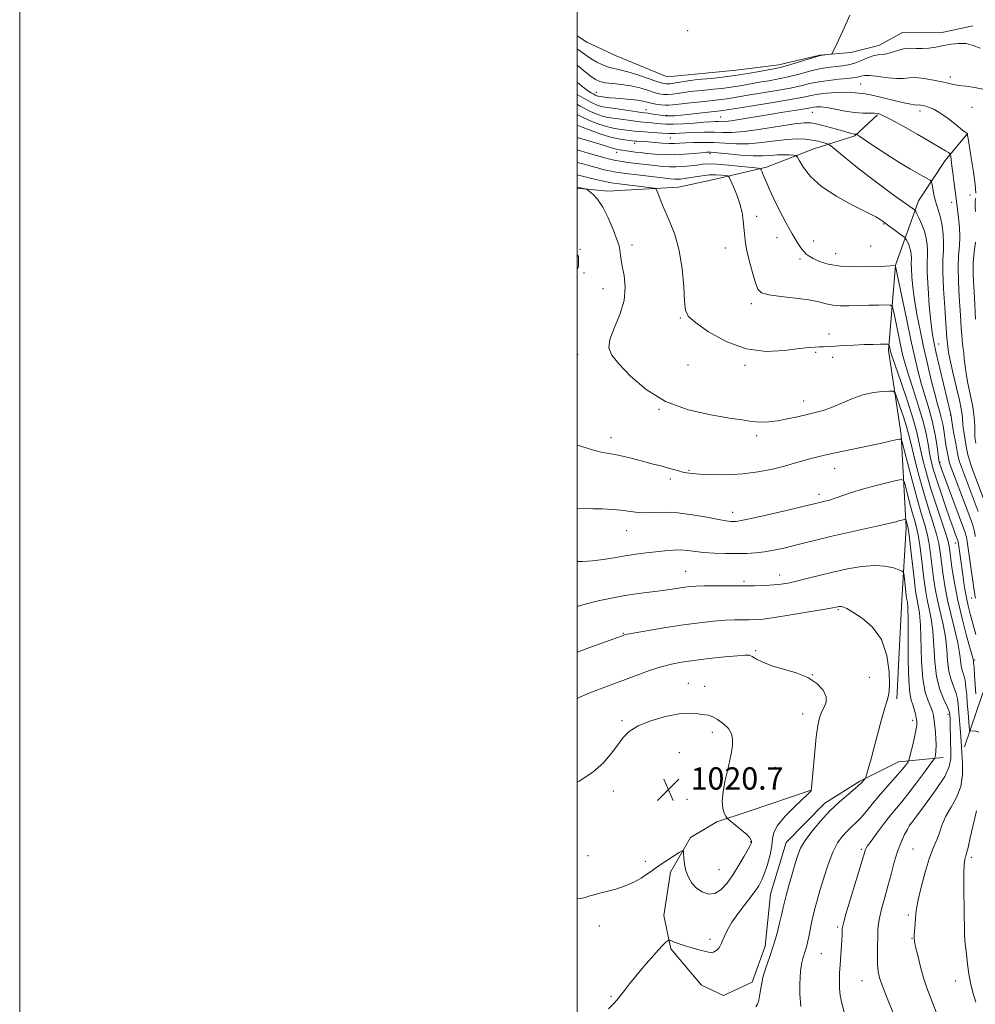
# Model space of a CAD drawing. Extents: x 2152300 to 2155200, y 337300 to 340200.
# Drawn here: x 2152300 to 2152643, y 339510 to 339863 of the extents above; entities that cross this region are included whole.
import ezdxf

# ---------------------------------------------------------------- set-up
doc = ezdxf.new("R2010")
doc.units = 0
doc.header["$MEASUREMENT"] = 0
for name, color, linetype, lineweight in [('32000', 7, 'Continuous', 0), ('DTM HARD BREAKLINE', 7, 'Continuous', 0), ('DTM SPOT ELEVATION', 2, 'Continuous', 13), ('INDEX CONTOUR', 41, 'Continuous', 13), ('INTERMEDIATE CONTOUR', 44, 'Continuous', 0), ('SPOT ELEVATION', 7, 'Continuous', 0)]:
    doc.layers.add(name, color=color, linetype=linetype, lineweight=lineweight)
doc.styles.add('Style-ITALICS', font='ITALICS.shx')

# ---------------------------------------------------------------- blocks, each defined once
blk = doc.blocks.new('SPOT')
at = {"layer": 'SPOT ELEVATION'}
for p, q in [((-3.91, -3.91), (3.82, 3.81)), ((-1.65, 3.77), (1.72, -3.93))]:
    blk.add_line(p, q, dxfattribs=at)

msp = doc.modelspace()

# ---------------------------------------------------------------- linework, layer by layer
at = {"layer": '32000', "flags": 128}
for points in [[(2152300, 337300), (2155200, 337300), (2155200, 340200), (2152300, 340200), (2152300, 337300)], [(2152500, 337500), (2155000, 337500), (2155000, 340000), (2152500, 340000), (2152500, 337500)]]:
    msp.add_lwpolyline(points, dxfattribs=at)
at = {"layer": 'DTM HARD BREAKLINE'}
for points in [[(2152500, 339857.091, 982.356), (2152503.52, 339854.86, 982.34), (2152513.99, 339850.01, 982.2), (2152532.32, 339842.44, 982.57), (2152542.33, 339843.38, 983), (2152557.08, 339844.79, 982.9), (2152572.36, 339846.73, 983.47), (2152587.13, 339850.25, 983.94), (2152598.19, 339851.18, 984.09), (2152608.22, 339853.7, 985.17), (2152616.69, 339858.34, 985.03), (2152630.37, 339858.18, 985.36), (2152641.97, 339860.69, 985.36)], [(2152500, 339802.45, 1006.206), (2152510.98, 339801.38, 1005.55), (2152536.33, 339802.88, 1003.29), (2152547.92, 339805.41, 1003.11), (2152567.97, 339810.08, 999.62), (2152584.94, 339816.56, 997.08), (2152599.66, 339821.29, 994.14), (2152607.75, 339828.75, 992.23)], [(2152614.75, 339619.29, 1015.66), (2152616.48, 339654.84, 1015.02), (2152618.1, 339680.6, 1012.44), (2152616.25, 339713.96, 1007.82), (2152611.7, 339744.24, 1004.33), (2152614.26, 339774.89, 999.98), (2152622.52, 339797.91, 995.31), (2152632.02, 339812.48, 992.64), (2152640.13, 339822.17, 989.97)], [(2152639.01, 339602.13, 1007.41), (2152645.44, 339621.17, 1002.47), (2152651.31, 339628.66, 996.81), (2152662.07, 339637.44, 991.33)], [(2152583.6, 339586.4, 1018.06), (2152561.73, 339579.08, 1019.47), (2152550.13, 339575.21, 1020.24), (2152540.73, 339569.54, 1020.24), (2152533.48, 339557.17, 1019.56), (2152531.09, 339541.64, 1018.56), (2152533.62, 339529.61, 1017.79), (2152544.59, 339516.59, 1016.88), (2152552.55, 339512.95, 1016.66), (2152562.83, 339517.72, 1016.43), (2152567.42, 339530.56, 1016.57), (2152569.4, 339549.21, 1016.97), (2152574.95, 339567.82, 1016.93), (2152588.88, 339581.89, 1016.57), (2152601.42, 339589.75, 1016.2), (2152615.28, 339596.71, 1014.8), (2152631.3, 339598.31, 1011.36)]]:
    msp.add_polyline3d(points, dxfattribs=at)
at = {"layer": 'DTM SPOT ELEVATION'}
for p in [(2152539.63, 339858.95, 982.45), (2152633.91, 339842.32, 987.55), (2152601.67, 339839.87, 989.03), (2152506.85, 339836.85, 987.3), (2152524.67, 339830.66, 989.29), (2152623, 339830.23, 990.43), (2152641.7, 339831.45, 989.16), (2152532.09, 339828.61, 989.76), (2152551.44, 339828.01, 991.13), (2152584.35, 339829.7, 992.82), (2152533.48, 339820.53, 994.95), (2152520.65, 339818.57, 996.47), (2152514.17, 339815.33, 998.56), (2152547.63, 339814.92, 998.32), (2152640.9, 339800, 990.44), (2152634.41, 339797.43, 992.57), (2152564.46, 339792.37, 1001.46), (2152609.96, 339789.7, 998.1), (2152571.68, 339784.74, 1000.64), (2152501.03, 339780.6, 1008), (2152519.68, 339782.17, 1005.37), (2152553.23, 339781.06, 1002.81), (2152584.86, 339783.6, 999.31), (2152605.31, 339781.77, 999.25), (2152579.97, 339777.13, 1000.32), (2152592.72, 339779.06, 999.2), (2152502.44, 339772.03, 1007.98), (2152509.3, 339766.39, 1007), (2152562.46, 339761.11, 1002.38), (2152537.05, 339755.94, 1004.13), (2152590.36, 339750.13, 1003.45), (2152629.77, 339746.64, 995.13), (2152500.14, 339742.83, 1006.65), (2152585.54, 339743.55, 1004.22), (2152591.74, 339741.84, 1004.51), (2152539.81, 339739.08, 1004.61), (2152560.19, 339738.94, 1004.24), (2152581.3, 339726.11, 1005.37), (2152529.33, 339723.2, 1006.05), (2152633.92, 339721.14, 996.06), (2152564.36, 339713.74, 1006.41), (2152512.19, 339712.96, 1007.45), (2152630.25, 339704.13, 999.76), (2152540.12, 339701.26, 1007.87), (2152592.45, 339701.89, 1008.71), (2152533.45, 339698.18, 1008.37), (2152586.79, 339692.71, 1009.54), (2152555.77, 339686.27, 1009.42), (2152517.73, 339679.64, 1010.76), (2152635.72, 339675.24, 1002.65), (2152538.92, 339665.04, 1013.17), (2152559.91, 339661.44, 1013.72), (2152572.67, 339663.77, 1013.39), (2152641.52, 339655.54, 1000.8), (2152593.62, 339651.36, 1016.16), (2152516.63, 339642.86, 1015.91), (2152564.04, 339636.65, 1017.82), (2152642.66, 339633.28, 1003.76), (2152584.37, 339628.02, 1017.99), (2152604.87, 339627.03, 1017.25), (2152539.86, 339624.84, 1019.23), (2152545.75, 339623.83, 1019.39), (2152516.11, 339611.43, 1019.78), (2152580.95, 339613.88, 1018.55), (2152620.44, 339611.63, 1014.46), (2152633.09, 339613.74, 1010.38), (2152548.47, 339607.26, 1020.41), (2152536.71, 339600.04, 1021.19), (2152570.97, 339594.74, 1019.2), (2152512.99, 339586.24, 1020.5), (2152539.46, 339583.22, 1020.58), (2152619.19, 339573.99, 1010.02), (2152562.23, 339567.92, 1020.11), (2152601.94, 339565.36, 1012.26), (2152620.56, 339565.49, 1008.97), (2152503.87, 339563.01, 1020.74), (2152641.47, 339562.43, 1005.66), (2152524.44, 339561.04, 1020.4), (2152550.93, 339558, 1021.11), (2152618.81, 339541.83, 1008.31), (2152508, 339537.8, 1019.39), (2152593.47, 339537.5, 1012.26), (2152620.19, 339533.39, 1008.07), (2152547.68, 339533.01, 1018.43), (2152587.57, 339527.92, 1013), (2152602.24, 339518.21, 1010.82), (2152635.75, 339518.16, 1006.54), (2152512.12, 339512.6, 1018.13)]:
    msp.add_point(p, dxfattribs=at)
at = {"layer": 'INDEX CONTOUR', "flags": 128}
for points, elevation in [([(2152642.99, 339800.742), (2152642.8049, 339803.796), (2152642.218, 339808.332), (2152641.428, 339813.392), (2152640.292, 339820.275), (2152640.112, 339821.448), (2152640.039, 339822.001), (2152639.989, 339822.084), (2152639.593, 339822.349), (2152638.921, 339822.849), (2152637.57, 339823.914), (2152635.389, 339825.665), (2152632.751, 339827.715), (2152630.161, 339829.551), (2152628.026, 339830.777), (2152626.354, 339831.483), (2152625.057, 339831.875), (2152624.054, 339832.1279), (2152623.294, 339832.281), (2152622.735, 339832.343), (2152621.807, 339832.318), (2152621.019, 339832.376), (2152619.735, 339832.577), (2152617.826, 339832.964), (2152615.183, 339833.569), (2152608.307, 339835.239), (2152605.298, 339835.922), (2152603.289, 339836.283), (2152602.006, 339836.427), (2152600.984, 339836.523), (2152599.799, 339836.692), (2152598.184, 339836.8689), (2152595.912, 339836.94), (2152592.8891, 339836.821), (2152589.5561, 339836.544), (2152586.484, 339836.168), (2152583.97, 339835.729), (2152581.208, 339835.165), (2152577.116, 339834.39), (2152571.073, 339833.372), (2152564.308, 339832.288), (2152558.509, 339831.373), (2152552.26, 339830.362), (2152551.469, 339830.263), (2152548.0649, 339829.901), (2152537.375, 339828.734), (2152534.914, 339828.492), (2152533.182, 339828.405), (2152531.645, 339828.473), (2152529.907, 339828.684), (2152528.123, 339828.9611), (2152526.588, 339829.2099), (2152525.442, 339829.373), (2152524.218, 339829.528), (2152522.296, 339829.786), (2152519.302, 339830.216), (2152512.7549, 339831.171), (2152510.6801, 339831.462), (2152509.363, 339831.668), (2152508.337, 339831.903), (2152507.169, 339832.289), (2152505.58, 339832.989), (2152503.324, 339834.174), (2152500, 339836.113)], 990), ([(2152642.89, 339655.436), (2152642.812, 339655.81), (2152642.652, 339656.793), (2152642.327, 339658.977), (2152639.791, 339676.553), (2152639.663, 339677.322), (2152639.498, 339678.078), (2152639.234, 339678.946), (2152638.662, 339680.52), (2152630.842, 339701.413), (2152630.318, 339702.853), (2152630.103, 339703.482), (2152629.972, 339703.954), (2152629.817, 339704.839), (2152629.123, 339709.858), (2152628.461, 339714.003), (2152627.528, 339718.584), (2152626.314, 339723.159), (2152623.59, 339732.1141), (2152622.349, 339736.644), (2152621.118, 339741.758), (2152619.733, 339748.062), (2152618.116, 339755.779), (2152616.51, 339763.605), (2152614.279, 339774.568), (2152614.227, 339774.749), (2152610.502, 339774.559), (2152605.849, 339774.346), (2152600.075, 339774.242), (2152594.473, 339774.481), (2152590.08, 339775.211), (2152586.9059, 339776.231), (2152584.708, 339777.253), (2152583.231, 339778.076), (2152582.188, 339778.838), (2152581.285, 339779.765), (2152580.252, 339781.094), (2152578.924, 339783.107), (2152577.16, 339786.098), (2152574.917, 339790.173), (2152572.534, 339794.701), (2152570.446, 339798.862), (2152568.978, 339802.024), (2152568.02, 339804.299), (2152567.353, 339805.9841), (2152566.8, 339807.323), (2152566.3489, 339808.35), (2152566.03, 339809.047), (2152565.747, 339809.428), (2152564.904, 339809.651), (2152562.778, 339809.907), (2152558.964, 339810.325), (2152554.337, 339810.79), (2152550.087, 339811.127), (2152547.094, 339811.202), (2152544.973, 339811.064), (2152543.03, 339810.805), (2152540.724, 339810.5109), (2152538.152, 339810.256), (2152535.567, 339810.1121), (2152533.132, 339810.13), (2152530.657, 339810.298), (2152527.86, 339810.588), (2152524.592, 339810.964), (2152521.235, 339811.37), (2152518.3069, 339811.742), (2152516.193, 339812.033), (2152514.759, 339812.255), (2152513.741, 339812.436), (2152512.85, 339812.618), (2152511.701, 339812.902), (2152509.883, 339813.404), (2152503.955, 339815.108), (2152500, 339816.218)], 1000), ([(2152642.901, 339794.08), (2152642.782, 339795.787), (2152642.783, 339797.351), (2152642.91, 339798.819)], 990), ([(2152642.965, 339755.563), (2152642.549, 339763.104), (2152642.296, 339767.282), (2152642.113, 339771.577), (2152642.1409, 339775.767), (2152642.462, 339779.654), (2152642.914, 339783.124)], 990), ([(2152613.697, 339505.706), (2152610.759, 339513.141), (2152609.43, 339516.632), (2152608.541, 339519.297), (2152608.044, 339521.562), (2152607.819, 339524.072), (2152607.755, 339527.266), (2152607.784, 339530.763), (2152607.848, 339533.974), (2152607.923, 339536.505), (2152608.113, 339538.721), (2152608.558, 339541.182), (2152609.348, 339544.318), (2152610.382, 339548.049), (2152611.511, 339552.169), (2152612.623, 339556.463), (2152613.748, 339560.687), (2152614.955, 339564.587), (2152616.265, 339567.936), (2152617.512, 339570.595), (2152618.481, 339572.45), (2152619.2819, 339573.932), (2152619.389, 339574.084), (2152620.052, 339574.963), (2152621.837, 339577.3), (2152625.021, 339581.494), (2152628.747, 339586.6311), (2152631.871, 339591.465), (2152633.538, 339595.087), (2152634.057, 339597.929), (2152634.026, 339600.757), (2152633.94, 339604.1039), (2152633.838, 339610.457), (2152633.791, 339612.329), (2152633.744, 339613.363), (2152633.7029, 339613.917), (2152633.64, 339614.362), (2152633.38, 339615.11), (2152632.711, 339616.581), (2152631.528, 339619.116), (2152630.145, 339622.719), (2152628.982, 339627.3111), (2152628.332, 339632.719), (2152627.999, 339638.385), (2152627.659, 339643.6571), (2152627.073, 339648.038), (2152626.334, 339651.652), (2152625.62, 339654.7829), (2152625.06, 339657.724), (2152624.605, 339660.831), (2152624.161, 339664.471), (2152623.65, 339668.838), (2152623.073, 339673.425), (2152622.449, 339677.551), (2152621.787, 339680.756), (2152621.059, 339683.467), (2152620.228, 339686.332), (2152619.291, 339689.768), (2152618.384, 339693.253), (2152617.675, 339696.037), (2152617.189, 339697.549), (2152616.363, 339697.956), (2152614.489, 339697.603), (2152611.114, 339696.806), (2152606.7989, 339695.732), (2152602.361, 339694.519), (2152598.472, 339693.296), (2152592.602, 339691.253), (2152590.524, 339690.611), (2152588.908, 339690.19), (2152586.5069, 339689.625), (2152584.618, 339689.169), (2152580.986, 339688.305), (2152575.082, 339686.92), (2152568.273, 339685.344), (2152562.398, 339684.017), (2152558.827, 339683.27), (2152557.057, 339682.986), (2152556.119, 339682.942), (2152555.121, 339682.973), (2152553.485, 339683.157), (2152550.7151, 339683.632), (2152546.519, 339684.458), (2152541.43, 339685.374), (2152536.187, 339686.038), (2152531.414, 339686.219), (2152527.266, 339686.122), (2152523.78, 339686.06), (2152520.921, 339686.266), (2152518.3551, 339686.647), (2152515.674, 339687.029), (2152512.572, 339687.276), (2152509.145, 339687.416), (2152505.594, 339687.519), (2152502.109, 339687.631), (2152500, 339687.683)], 1010), ([(2152500, 339547.528), (2152501.374, 339547.683), (2152502.9409, 339548.102), (2152504.239, 339548.512), (2152505.66, 339548.939), (2152507.6471, 339549.467), (2152510.49, 339550.169), (2152513.864, 339551.08), (2152517.289, 339552.226), (2152520.36, 339553.598), (2152522.958, 339555.046), (2152525.036, 339556.387), (2152526.628, 339557.507), (2152528.085, 339558.567), (2152529.839, 339559.798), (2152532.153, 339561.33), (2152534.604, 339562.909), (2152536.6, 339564.178), (2152537.707, 339564.831), (2152538.126, 339564.754), (2152538.215, 339563.879), (2152538.294, 339562.209), (2152538.525, 339560.0079), (2152539.033, 339557.613), (2152539.919, 339555.312), (2152541.199, 339553.225), (2152542.865, 339551.428), (2152544.887, 339550.034), (2152547.126, 339549.301), (2152549.419, 339549.52), (2152551.636, 339550.891), (2152553.791, 339553.2271), (2152555.932, 339556.248), (2152558.057, 339559.6279), (2152559.9669, 339562.871), (2152561.413, 339565.436), (2152562.223, 339566.948), (2152562.532, 339567.694), (2152562.551, 339568.128), (2152562.411, 339568.649), (2152561.926, 339569.435), (2152560.832, 339570.614), (2152559.008, 339572.22), (2152556.911, 339573.927), (2152554.144, 339576.12), (2152553.667, 339576.605), (2152553.304, 339577.19), (2152552.768, 339578.249), (2152552.25, 339579.996), (2152552.064, 339582.6021), (2152552.428, 339586.116), (2152553.172, 339590.099), (2152554.034, 339593.992), (2152554.788, 339597.348), (2152555.359, 339600.183), (2152555.71, 339602.626), (2152555.777, 339604.799), (2152555.386, 339606.78), (2152554.331, 339608.636), (2152552.533, 339610.393), (2152550.393, 339611.9), (2152548.436, 339612.962), (2152547.027, 339613.466), (2152545.906, 339613.629), (2152544.652, 339613.748), (2152542.871, 339614.013), (2152540.263, 339614.181), (2152536.549, 339613.9019), (2152531.669, 339612.925), (2152526.427, 339611.4), (2152521.846, 339609.574), (2152518.661, 339607.624), (2152516.466, 339605.447), (2152514.571, 339602.868), (2152512.355, 339599.787), (2152509.467, 339596.403), (2152505.627, 339592.99), (2152500.778, 339589.81), (2152500, 339589.388)], 1020)]:
    msp.add_lwpolyline(points, dxfattribs=dict(at, elevation=elevation))
at = {"layer": 'INTERMEDIATE CONTOUR', "flags": 128}
for points, elevation in [([(2152597.824, 339864.55), (2152595.321, 339858.931), (2152593.219, 339854.288), (2152592.021, 339851.7051), (2152591.406, 339850.733), (2152590.845, 339850.54), (2152587.978, 339850.207), (2152587.3529, 339850.119), (2152586.514, 339849.906), (2152584.798, 339849.389), (2152578.234, 339847.385), (2152575.03, 339846.4339), (2152572.844, 339845.8371), (2152571.08, 339845.443), (2152565.446, 339844.357), (2152561.196, 339843.584), (2152556.611, 339842.8521), (2152552.182, 339842.2899), (2152548.259, 339841.8911), (2152543.041, 339841.422), (2152541.465, 339841.238), (2152539.831, 339840.993), (2152535.428, 339840.27), (2152533.434, 339839.981), (2152532.014, 339839.887), (2152530.65, 339840.106), (2152528.624, 339840.753), (2152525.47, 339841.867), (2152521.721, 339843.165), (2152518.161, 339844.281), (2152515.38, 339844.965), (2152513.189, 339845.404), (2152511.203, 339845.899), (2152509.126, 339846.682), (2152507.011, 339847.719), (2152504.999, 339848.908), (2152503.165, 339850.174), (2152500, 339852.524)], 984), ([(2152644.559, 339852.757), (2152642.122, 339853.699), (2152639.524, 339854.347), (2152636.852, 339854.443), (2152634.144, 339854.121), (2152631.425, 339853.613), (2152628.731, 339853.123), (2152626.142, 339852.756), (2152623.75, 339852.588), (2152621.604, 339852.642), (2152619.583, 339852.716), (2152617.527, 339852.555), (2152615.334, 339852), (2152613.139, 339851.266), (2152611.1409, 339850.667), (2152609.458, 339850.41), (2152607.906, 339850.278), (2152606.222, 339849.951), (2152604.216, 339849.21), (2152601.976, 339848.2409), (2152599.661, 339847.334), (2152597.399, 339846.712), (2152595.192, 339846.331), (2152593.013, 339846.081), (2152590.811, 339845.8531), (2152588.447, 339845.535), (2152585.7601, 339845.017), (2152582.648, 339844.235), (2152579.24, 339843.313), (2152575.725, 339842.42), (2152572.253, 339841.682), (2152568.823, 339841.058), (2152565.394, 339840.463), (2152558.513, 339839.224), (2152555.161, 339838.689), (2152551.937, 339838.28), (2152548.854, 339837.9639), (2152545.918, 339837.688), (2152543.138, 339837.407), (2152540.544, 339837.114), (2152538.174, 339836.809), (2152536.053, 339836.502), (2152534.1711, 339836.247), (2152532.507, 339836.104), (2152531.003, 339836.131), (2152529.449, 339836.372), (2152527.598, 339836.865), (2152525.258, 339837.611), (2152522.469, 339838.454), (2152519.324, 339839.198), (2152515.969, 339839.702), (2152512.749, 339840.039), (2152510.062, 339840.338), (2152508.138, 339840.744), (2152506.553, 339841.479), (2152504.717, 339842.784), (2152502.208, 339844.785), (2152500, 339846.574)], 986), ([(2152646.6331, 339837.738), (2152642.678, 339838.575), (2152639.49, 339839.046), (2152636.9851, 339839.36), (2152635.009, 339839.696), (2152633.129, 339840.115), (2152630.845, 339840.648), (2152627.837, 339841.285), (2152624.523, 339841.861), (2152621.503, 339842.17), (2152619.175, 339842.094), (2152617.118, 339841.861), (2152614.711, 339841.788), (2152611.551, 339842.09), (2152608.123, 339842.569), (2152605.131, 339842.924), (2152603.103, 339842.934), (2152601.845, 339842.702), (2152600.987, 339842.407), (2152600.152, 339842.19), (2152598.942, 339842.021), (2152596.952, 339841.8269), (2152593.944, 339841.548), (2152590.339, 339841.159), (2152586.722, 339840.645), (2152583.487, 339839.998), (2152580.246, 339839.241), (2152576.421, 339838.405), (2152571.663, 339837.527), (2152566.565, 339836.673), (2152561.951, 339835.918), (2152555.829, 339834.863), (2152553.71, 339834.526), (2152551.692, 339834.27), (2152546.679, 339833.759), (2152543.234, 339833.393), (2152539.6241, 339832.9899), (2152536.517, 339832.624), (2152534.387, 339832.3609), (2152532.914, 339832.223), (2152531.58, 339832.226), (2152529.992, 339832.375), (2152528.248, 339832.638), (2152526.571, 339832.977), (2152525.091, 339833.353), (2152523.574, 339833.725), (2152521.694, 339834.053), (2152519.245, 339834.309), (2152513.851, 339834.721), (2152511.626, 339834.943), (2152509.897, 339835.16), (2152507.512, 339835.505), (2152507.236, 339835.567), (2152506.933, 339835.668), (2152506.521, 339835.849), (2152505.936, 339836.156), (2152505.086, 339836.666), (2152503.763, 339837.583), (2152501.7281, 339839.144), (2152500, 339840.546)], 988), ([(2152642.992, 339711.019), (2152642.745, 339713.21), (2152642.663, 339715.134), (2152642.648, 339716.972), (2152642.574, 339718.975), (2152642.341, 339721.338), (2152641.945, 339724.025), (2152641.409, 339726.94), (2152640.113, 339733.033), (2152639.556, 339735.969), (2152639.169, 339738.693), (2152638.905, 339741.21), (2152638.682, 339743.55), (2152638.438, 339745.748), (2152638.191, 339747.862), (2152637.977, 339749.9539), (2152637.8149, 339752.154), (2152637.654, 339754.867), (2152637.423, 339758.564), (2152637.09, 339763.492), (2152636.782, 339768.983), (2152636.665, 339774.144), (2152636.837, 339778.3169), (2152637.129, 339781.79), (2152637.3009, 339785.088), (2152637.1831, 339788.567), (2152636.877, 339791.912), (2152636.149, 339797.887), (2152635.92, 339799.6021), (2152635.154, 339805.091), (2152634.754, 339808.053), (2152634.439, 339810.561), (2152634.071, 339813.81), (2152633.967, 339814.526), (2152633.743, 339814.905), (2152633.2051, 339815.272), (2152632.127, 339815.934), (2152630.15, 339817.118), (2152626.882, 339819.037), (2152622.1971, 339821.747), (2152617.03, 339824.69), (2152612.586, 339827.1541), (2152609.732, 339828.607), (2152607.997, 339829.2261), (2152606.575, 339829.368), (2152604.79, 339829.357), (2152602.469, 339829.387), (2152599.57, 339829.622), (2152596.146, 339830.158), (2152592.638, 339830.823), (2152589.583, 339831.378), (2152587.387, 339831.644), (2152585.933, 339831.674), (2152584.97, 339831.581), (2152584.194, 339831.446), (2152583.076, 339831.233), (2152581.03, 339830.875), (2152573.254, 339829.62), (2152568.327, 339828.814), (2152558.861, 339827.219), (2152555.316, 339826.666), (2152553.053, 339826.401), (2152551.705, 339826.341), (2152550.733, 339826.364), (2152549.628, 339826.361), (2152548.006, 339826.291), (2152545.5109, 339826.129), (2152541.985, 339825.871), (2152538.045, 339825.603), (2152534.5, 339825.434), (2152531.947, 339825.442), (2152530.127, 339825.573), (2152528.566, 339825.743), (2152526.859, 339825.892), (2152524.88, 339826.053), (2152522.57, 339826.28), (2152519.936, 339826.606), (2152514.7921, 339827.315), (2152512.824, 339827.574), (2152511.138, 339827.842), (2152509.4379, 339828.238), (2152507.422, 339828.901), (2152504.765, 339830.052), (2152501.138, 339831.931), (2152500, 339832.583)], 992), ([(2152646.44, 339689.498), (2152641.488, 339702.594), (2152640.838, 339704.5301), (2152640.231, 339706.833), (2152639.61, 339709.81), (2152639.043, 339713.01), (2152638.6261, 339715.794), (2152638.424, 339717.701), (2152638.311, 339720.041), (2152638.171, 339721.328), (2152637.822, 339723.299), (2152637.148, 339726.4281), (2152636.102, 339730.918), (2152634.926, 339735.893), (2152633.932, 339740.208), (2152633.35, 339743.0069), (2152633.091, 339744.584), (2152632.733, 339747.836), (2152632.666, 339748.745), (2152632.546, 339750.522), (2152632.297, 339754.024), (2152631.883, 339759.7009), (2152631.45, 339766.389), (2152631.188, 339772.52), (2152631.218, 339776.935), (2152631.389, 339780.1), (2152631.48, 339782.891), (2152631.321, 339785.97), (2152630.929, 339789.148), (2152630.3701, 339792.024), (2152629.712, 339794.318), (2152629.035, 339796.245), (2152628.42, 339798.1431), (2152627.9339, 339800.2311), (2152627.581, 339802.252), (2152627.352, 339803.8291), (2152627.164, 339804.731), (2152626.647, 339805.308), (2152625.357, 339806.053), (2152622.962, 339807.373), (2152619.569, 339809.313), (2152615.398, 339811.834), (2152610.759, 339814.803), (2152606.34, 339817.73), (2152601.039, 339821.303), (2152600.325, 339821.7679), (2152600.163, 339821.831), (2152600.04, 339821.825), (2152599.835, 339821.8321), (2152599.525, 339821.869), (2152599.026, 339821.969), (2152598.004, 339822.23), (2152596.062, 339822.765), (2152593.009, 339823.625), (2152589.467, 339824.609), (2152586.266, 339825.453), (2152583.898, 339825.93), (2152581.514, 339825.968), (2152577.929, 339825.532), (2152565.913, 339823.625), (2152559.923, 339822.813), (2152555.486, 339822.476), (2152552.156, 339822.477), (2152549.1089, 339822.58), (2152545.733, 339822.593), (2152542.265, 339822.515), (2152539.155, 339822.392), (2152536.753, 339822.268), (2152535.0169, 339822.166), (2152533.808, 339822.109), (2152532.936, 339822.114), (2152530.544, 339822.277), (2152525.542, 339822.578), (2152522.844, 339822.773), (2152520.569, 339822.996), (2152514.968, 339823.687), (2152512.914, 339824.016), (2152510.54, 339824.573), (2152507.767, 339825.456), (2152504.692, 339826.66), (2152501.458, 339828.153), (2152500, 339828.927)], 994), ([(2152643.832, 339686.547), (2152637.727, 339702.778), (2152637.11, 339704.748), (2152636.528, 339707.27), (2152635.822, 339710.937), (2152635.094, 339715), (2152634.021, 339721.253), (2152630.116, 339737.7681), (2152628.814, 339743.357), (2152627.922, 339747.386), (2152627.3371, 339750.74), (2152626.863, 339754.779), (2152626.361, 339760.406), (2152625.902, 339766.678), (2152625.6129, 339772.193), (2152625.572, 339775.919), (2152625.663, 339778.316), (2152625.721, 339780.215), (2152625.601, 339782.292), (2152625.243, 339784.599), (2152624.608, 339787.035), (2152623.704, 339789.466), (2152622.7299, 339791.635), (2152621.93, 339793.257), (2152621.475, 339794.146), (2152621.23, 339794.53), (2152620.985, 339794.737), (2152619.387, 339795.886), (2152613.803, 339799.866), (2152609.427, 339803.048), (2152604.6251, 339806.6641), (2152599.906, 339810.39), (2152595.768, 339813.772), (2152591.012, 339817.722), (2152590.16, 339818.303), (2152589.421, 339818.563), (2152588.205, 339818.902), (2152586.483, 339819.322), (2152584.366, 339819.731), (2152581.917, 339820.034), (2152578.996, 339820.138), (2152575.412, 339819.953), (2152571.078, 339819.448), (2152566.3141, 339818.845), (2152561.539, 339818.428), (2152557.091, 339818.395), (2152552.957, 339818.609), (2152549.041, 339818.847), (2152545.299, 339818.935), (2152541.894, 339818.886), (2152539.042, 339818.763), (2152536.849, 339818.627), (2152534.976, 339818.532), (2152532.9771, 339818.532), (2152530.544, 339818.659), (2152527.932, 339818.861), (2152525.537, 339819.062), (2152523.672, 339819.204), (2152521.369, 339819.355), (2152520.685, 339819.411), (2152518.865, 339819.602), (2152517.112, 339819.799), (2152514.689, 339820.1911), (2152511.6411, 339820.908), (2152508.112, 339822.011), (2152504.62, 339823.268), (2152501.778, 339824.376), (2152500, 339825.129)], 996), ([(2152642.863, 339677.544), (2152642.64, 339678.893), (2152642.349, 339680.22), (2152641.928, 339681.629), (2152641.224, 339683.595), (2152633.98, 339702.885), (2152633.488, 339704.352), (2152633.183, 339705.63), (2152632.84, 339707.4319), (2152632.449, 339709.711), (2152632.051, 339712.234), (2152631.674, 339714.796), (2152631.273, 339717.322), (2152630.787, 339719.767), (2152630.161, 339722.179), (2152629.353, 339724.979), (2152628.328, 339728.68), (2152627.077, 339733.62), (2152625.695, 339739.434), (2152624.305, 339745.58), (2152623.02, 339751.586), (2152621.909, 339757.244), (2152621.031, 339762.413), (2152620.428, 339766.952), (2152620.07, 339770.713), (2152619.908, 339773.548), (2152619.888, 339775.402), (2152619.962, 339777.539), (2152619.902, 339778.572), (2152619.724, 339779.72), (2152619.408, 339780.932), (2152618.959, 339782.141), (2152618.474, 339783.22), (2152618.076, 339784.027), (2152617.81, 339784.499), (2152617.411, 339784.891), (2152616.537, 339785.541), (2152609.904, 339790.366), (2152609.453, 339790.72), (2152608.77, 339791.23), (2152607.221, 339792.164), (2152604.106, 339793.799), (2152599.068, 339796.314), (2152593.129, 339799.504), (2152587.655, 339803.0661), (2152583.721, 339806.674), (2152581.235, 339809.911), (2152579.812, 339812.338), (2152579.053, 339813.661), (2152578.489, 339814.17), (2152577.64, 339814.303), (2152576.144, 339814.409), (2152574.13, 339814.488), (2152571.85, 339814.455), (2152569.452, 339814.268), (2152566.675, 339814.069), (2152563.156, 339814.044), (2152558.748, 339814.316), (2152554.176, 339814.7541), (2152550.3831, 339815.161), (2152547.997, 339815.376), (2152546.38, 339815.391), (2152544.578, 339815.231), (2152541.867, 339814.943), (2152538.45, 339814.642), (2152534.757, 339814.467), (2152531.172, 339814.514), (2152527.885, 339814.7219), (2152525.036, 339814.992), (2152522.722, 339815.24), (2152520.869, 339815.459), (2152519.359, 339815.657), (2152516.075, 339816.144), (2152515.249, 339816.256), (2152514.457, 339816.382), (2152513.62, 339816.572), (2152512.631, 339816.874), (2152511.275, 339817.325), (2152509.311, 339817.959), (2152506.637, 339818.778), (2152503.71, 339819.6449), (2152500, 339820.713)], 998), ([(2152643.093, 339642.453), (2152641.165, 339649.38), (2152640.315, 339652.665), (2152639.561, 339656.126), (2152638.9071, 339659.912), (2152638.349, 339663.747), (2152636.687, 339675.751), (2152636.647, 339675.936), (2152636.582, 339676.149), (2152635.689, 339678.548), (2152634.917, 339680.657), (2152633.7539, 339683.902), (2152632.172, 339688.387), (2152630.434, 339693.415), (2152628.877, 339698.082), (2152627.754, 339701.732), (2152626.988, 339704.681), (2152626.423, 339707.489), (2152625.888, 339710.657), (2152625.172, 339714.4591), (2152624.05, 339719.108), (2152622.403, 339724.644), (2152620.534, 339730.404), (2152618.852, 339735.548), (2152617.654, 339739.51), (2152616.796, 339742.824), (2152616.023, 339746.297), (2152615.153, 339750.4491), (2152613.605, 339758.022), (2152613.151, 339759.875), (2152612.463, 339760.551), (2152610.951, 339760.627), (2152608.2231, 339760.586), (2152604.685, 339760.521), (2152600.937, 339760.427), (2152597.483, 339760.322), (2152594.424, 339760.311), (2152591.759, 339760.519), (2152589.38, 339761.0261), (2152586.738, 339761.718), (2152583.1741, 339762.436), (2152578.34, 339763.059), (2152573.142, 339763.62), (2152568.797, 339764.195), (2152566.186, 339764.925), (2152564.8391, 339766.23), (2152563.95, 339768.597), (2152562.892, 339772.281), (2152561.7579, 339776.601), (2152560.818, 339780.642), (2152560.27, 339783.728), (2152560.005, 339786.1419), (2152559.839, 339788.409), (2152559.599, 339790.952), (2152559.16, 339793.8), (2152558.4089, 339796.882), (2152557.304, 339800.066), (2152556.091, 339802.979), (2152555.089, 339805.186), (2152554.492, 339806.393), (2152554.008, 339806.867), (2152553.223, 339807.015), (2152551.817, 339807.156), (2152549.855, 339807.264), (2152547.495, 339807.226), (2152544.916, 339806.97), (2152542.371, 339806.587), (2152540.132, 339806.207), (2152538.401, 339805.937), (2152537.088, 339805.78), (2152536.031, 339805.715), (2152534.99, 339805.733), (2152533.417, 339805.872), (2152530.684, 339806.184), (2152521.675, 339807.269), (2152517.501, 339807.786), (2152514.836, 339808.133), (2152513.291, 339808.367), (2152512.159, 339808.582), (2152510.848, 339808.864), (2152509.225, 339809.245), (2152507.272, 339809.746), (2152504.993, 339810.373), (2152502.485, 339811.074), (2152500, 339811.748)], 1002), ([(2152642.994, 339621.129), (2152642.583, 339627.731), (2152642.4, 339630.503), (2152642.268, 339632.1031), (2152642.183, 339632.795), (2152642.071, 339633.39), (2152641.794, 339634.526), (2152641.065, 339637.223), (2152639.747, 339641.961), (2152638.114, 339648.099), (2152636.544, 339654.714), (2152635.337, 339660.971), (2152634.495, 339666.388), (2152633.564, 339673.385), (2152633.078, 339675.755), (2152632.1611, 339678.865), (2152630.612, 339683.551), (2152628.701, 339689.25), (2152626.821, 339695.055), (2152625.289, 339700.213), (2152624.128, 339704.611), (2152623.286, 339708.293), (2152622.653, 339711.457), (2152621.883, 339714.914), (2152620.5721, 339719.6311), (2152618.492, 339726.13), (2152616.121, 339733.148), (2152614.114, 339738.982), (2152612.958, 339742.377), (2152612.474, 339743.89), (2152612.312, 339744.531), (2152611.97, 339746.192), (2152611.866, 339746.454), (2152611.492, 339746.546), (2152610.5279, 339746.546), (2152608.73, 339746.518), (2152606.161, 339746.462), (2152602.96, 339746.365), (2152599.324, 339746.219), (2152595.674, 339746.043), (2152592.486, 339745.866), (2152588.357, 339745.595), (2152586.921, 339745.533), (2152585.427, 339745.509), (2152583.263, 339745.3789), (2152579.754, 339744.971), (2152574.456, 339744.279), (2152567.8401, 339743.966), (2152560.608, 339744.863), (2152553.469, 339747.472), (2152547.173, 339750.9819), (2152542.479, 339754.252), (2152539.885, 339756.537), (2152538.837, 339758.681), (2152538.524, 339761.926), (2152538.235, 339767.12), (2152537.671, 339773.545), (2152536.638, 339780.088), (2152535.039, 339785.833), (2152533.171, 339790.6341), (2152531.431, 339794.538), (2152530.133, 339797.592), (2152529.268, 339799.836), (2152528.746, 339801.309), (2152528.382, 339802.095), (2152527.603, 339802.462), (2152525.744, 339802.726), (2152515.096, 339804.023), (2152513.006, 339804.291), (2152511.764, 339804.485), (2152510.578, 339804.729), (2152508.847, 339805.11), (2152506.75, 339805.5879), (2152504.66, 339806.088), (2152502.83, 339806.559), (2152500, 339807.3)], 1004), ([(2152644.0791, 339607.376), (2152642.675, 339607.848), (2152641.075, 339607.679), (2152640.829, 339608.079), (2152640.692, 339609.279), (2152640.249, 339614.415), (2152639.997, 339617.608), (2152639.771, 339620.69), (2152639.519, 339623.482), (2152639.17, 339625.862), (2152638.688, 339627.774), (2152638.171, 339629.436), (2152637.75, 339631.137), (2152637.492, 339633.1659), (2152637.196, 339635.813), (2152636.596, 339639.368), (2152635.522, 339643.987), (2152634.188, 339649.283), (2152632.902, 339654.737), (2152631.9121, 339659.889), (2152631.199, 339664.535), (2152630.259, 339671.869), (2152629.743, 339674.978), (2152628.924, 339678.427), (2152627.66, 339682.657), (2152626.077, 339687.625), (2152624.364, 339693.169), (2152622.706, 339699.033), (2152621.254, 339704.584), (2152620.15, 339709.097), (2152619.459, 339712.1381), (2152618.923, 339714.423), (2152618.205, 339716.963), (2152617.083, 339720.434), (2152615.803, 339724.203), (2152614.728, 339727.304), (2152614.061, 339729.023), (2152613.36, 339729.637), (2152612.027, 339729.674), (2152609.619, 339729.538), (2152606.338, 339729.152), (2152602.543, 339728.316), (2152598.578, 339726.93), (2152591.221, 339723.796), (2152588.235, 339722.735), (2152585.462, 339721.98), (2152582.49, 339721.295), (2152579.041, 339720.511), (2152575.3679, 339719.721), (2152571.855, 339719.0851), (2152568.808, 339718.724), (2152566.223, 339718.613), (2152564.016, 339718.6889), (2152561.952, 339718.914), (2152559.187, 339719.341), (2152554.723, 339720.05), (2152547.953, 339721.169), (2152539.836, 339723.032), (2152531.721, 339726.025), (2152524.742, 339730.304), (2152519.174, 339735.101), (2152515.079, 339739.417), (2152512.498, 339742.577), (2152511.399, 339745.195), (2152511.732, 339748.205), (2152513.299, 339752.295), (2152515.32, 339757.151), (2152516.867, 339762.213), (2152517.265, 339766.971), (2152516.846, 339771.133), (2152516.193, 339774.459), (2152515.773, 339776.801), (2152515.58, 339778.3679), (2152515.493, 339779.459), (2152515.3729, 339780.419), (2152515.029, 339781.77), (2152514.254, 339784.077), (2152512.911, 339787.658), (2152511.155, 339791.837), (2152509.212, 339795.693), (2152507.304, 339798.498), (2152505.633, 339800.303), (2152504.399, 339801.356), (2152503.711, 339801.893), (2152503.332, 339802.12), (2152502.937, 339802.228), (2152500, 339802.897)], 1006), ([(2152500, 339773.368), (2152500.538, 339774.381), (2152500.473, 339777.96), (2152500, 339778.747)], 1008), ([(2152628.855, 339506.887), (2152626.618, 339512.556), (2152625.473, 339515.6469), (2152624.326, 339519.182), (2152623.203, 339523.229), (2152622.206, 339527.214), (2152621.457, 339530.405), (2152621.043, 339532.3221), (2152620.906, 339533.489), (2152620.95, 339534.683), (2152621.257, 339538.604), (2152621.397, 339540.612), (2152621.499, 339542.255), (2152621.739, 339544.1599), (2152622.343, 339547.174), (2152623.45, 339551.793), (2152624.859, 339557.112), (2152626.287, 339561.875), (2152627.504, 339565.16), (2152628.504, 339567.393), (2152629.336, 339569.33), (2152630.088, 339571.591), (2152630.988, 339574.239), (2152632.303, 339577.194), (2152634.16, 339580.406), (2152636.13, 339583.924), (2152637.644, 339587.826), (2152638.292, 339592.077), (2152638.306, 339596.207), (2152637.908, 339602.002), (2152637.801, 339603.834), (2152637.667, 339605.88), (2152637.446, 339608.669), (2152636.729, 339617.256), (2152636.452, 339619.262), (2152635.9409, 339621.222), (2152635.108, 339623.445), (2152634.158, 339626.077), (2152633.366, 339629.224), (2152632.912, 339632.942), (2152632.597, 339637.099), (2152632.127, 339641.512), (2152631.297, 339646.012), (2152629.261, 339654.76), (2152628.486, 339658.806), (2152627.9019, 339662.683), (2152627.421, 339666.504), (2152626.955, 339670.353), (2152626.4081, 339674.202), (2152625.686, 339677.989), (2152624.711, 339681.7539), (2152623.472, 339685.925), (2152621.972, 339691.031), (2152620.268, 339697.282), (2152618.617, 339703.625), (2152617.327, 339708.6901), (2152616.59, 339711.4769), (2152616.118, 339712.457), (2152615.508, 339712.4701), (2152614.351, 339712.203), (2152612.221, 339711.727), (2152608.691, 339710.962), (2152592.5891, 339707.537), (2152588.712, 339706.683), (2152585.887, 339706.014), (2152583.491, 339705.381), (2152578.028, 339703.815), (2152574.436, 339702.834), (2152570.038, 339701.743), (2152564.963, 339700.724), (2152559.413, 339699.996), (2152553.666, 339699.712), (2152548.305, 339699.758), (2152543.99, 339699.95), (2152541.159, 339700.147), (2152539.37, 339700.367), (2152537.961, 339700.668), (2152536.382, 339701.093), (2152534.528, 339701.62), (2152532.41, 339702.211), (2152530.024, 339702.842), (2152527.324, 339703.541), (2152524.25, 339704.3481), (2152520.814, 339705.271), (2152517.3111, 339706.174), (2152514.105, 339706.89), (2152511.382, 339707.343), (2152508.607, 339707.8281), (2152505.063, 339708.735), (2152500.295, 339710.3339), (2152500, 339710.448)], 1008), ([(2152595.812, 339506.885), (2152594.96, 339510.122), (2152594.419, 339512.923), (2152594.142, 339515.53), (2152594.077, 339518.162), (2152594.1659, 339520.923), (2152594.345, 339523.889), (2152594.94, 339532.797), (2152595.0441, 339534.715), (2152595.096, 339535.991), (2152595.117, 339536.797), (2152595.177, 339537.45), (2152595.524, 339538.847), (2152596.455, 339542.033), (2152601.792, 339559.733), (2152603.44, 339565.276), (2152603.652, 339565.7449), (2152604.212, 339566.605), (2152605.446, 339568.309), (2152607.539, 339571.113), (2152610.0969, 339574.475), (2152612.583, 339577.653), (2152614.625, 339580.146), (2152616.508, 339582.402), (2152618.683, 339585.109), (2152621.417, 339588.688), (2152624.247, 339592.484), (2152627.793, 339597.31), (2152628.29, 339598.073), (2152628.443, 339598.52), (2152628.591, 339599.233), (2152628.731, 339600.497), (2152628.77, 339602.526), (2152628.645, 339605.384), (2152628.406, 339608.55), (2152628.1321, 339611.352), (2152627.863, 339613.324), (2152627.493, 339614.816), (2152626.876, 339616.378), (2152625.939, 339618.543), (2152624.9009, 339621.766), (2152624.05, 339626.479), (2152623.591, 339632.816), (2152623.19, 339645.802), (2152622.848, 339650.063), (2152622.408, 339652.837), (2152621.978, 339654.805), (2152621.634, 339656.642), (2152621.309, 339658.979), (2152620.9, 339662.438), (2152619.738, 339672.648), (2152619.211, 339677.1119), (2152618.862, 339679.758), (2152618.646, 339681.008), (2152618.023, 339683.384), (2152617.936, 339683.656), (2152617.787, 339683.73), (2152617.449, 339683.666), (2152616.062, 339683.329), (2152615.262, 339683.11), (2152614.417, 339682.859), (2152612.83, 339682.444), (2152609.633, 339681.701), (2152597.813, 339679.112), (2152591.405, 339677.672), (2152586.093, 339676.403), (2152581.725, 339675.3), (2152577.859, 339674.311), (2152574.1391, 339673.403), (2152570.552, 339672.621), (2152567.172, 339672.03), (2152564.01, 339671.673), (2152560.827, 339671.506), (2152557.324, 339671.467), (2152553.332, 339671.504), (2152549.205, 339671.627), (2152545.425, 339671.8569), (2152542.335, 339672.191), (2152539.713, 339672.52), (2152537.193, 339672.711), (2152534.472, 339672.665), (2152531.493, 339672.425), (2152528.264, 339672.069), (2152524.793, 339671.6561), (2152521.114, 339671.174), (2152517.2629, 339670.5961), (2152513.293, 339669.922), (2152509.326, 339669.273), (2152505.497, 339668.797), (2152501.917, 339668.5909), (2152500, 339668.557)], 1012), ([(2152580.297, 339508.975), (2152579.96, 339513.386), (2152579.942, 339516.815), (2152580.065, 339519.484), (2152580.191, 339521.599), (2152580.342, 339523.319), (2152580.579, 339524.79), (2152580.943, 339526.143), (2152581.842, 339528.811), (2152582.26, 339530.27), (2152582.6601, 339531.941), (2152583.079, 339533.936), (2152584.073, 339538.925), (2152584.646, 339541.564), (2152585.282, 339544.137), (2152586.072, 339546.983), (2152587.123, 339550.548), (2152588.502, 339555.07), (2152590.107, 339559.936), (2152591.795, 339564.323), (2152593.4539, 339567.606), (2152595.082, 339569.96), (2152596.711, 339571.757), (2152598.367, 339573.342), (2152600.08, 339574.948), (2152601.876, 339576.783), (2152603.785, 339578.998), (2152605.846, 339581.532), (2152608.105, 339584.266), (2152610.55, 339587.071), (2152615.082, 339592.142), (2152616.686, 339594.046), (2152617.799, 339595.456), (2152618.494, 339596.386), (2152618.873, 339596.954), (2152619.137, 339597.677), (2152619.513, 339599.177), (2152620.151, 339601.829), (2152620.895, 339605.029), (2152621.513, 339607.927), (2152621.823, 339609.902), (2152621.851, 339611.237), (2152621.672, 339612.445), (2152621.355, 339613.919), (2152620.933, 339615.576), (2152620.429, 339617.215), (2152619.879, 339618.852), (2152619.367, 339621.377), (2152618.99, 339625.9), (2152618.811, 339632.987), (2152618.756, 339641.047), (2152618.721, 339647.947), (2152618.623, 339652.089), (2152618.481, 339654.021), (2152618.22, 339655.458), (2152618.102, 339656.315), (2152617.278, 339663.607), (2152617.11, 339664.625), (2152616.668, 339665.135), (2152615.573, 339665.576), (2152613.522, 339666.25), (2152610.519, 339666.918), (2152606.641, 339667.205), (2152602.014, 339666.838), (2152596.944, 339665.956), (2152591.781, 339664.797), (2152586.8549, 339663.581), (2152582.4111, 339662.446), (2152578.668, 339661.506), (2152575.726, 339660.847), (2152573.196, 339660.422), (2152570.567, 339660.154), (2152567.414, 339659.978), (2152563.65, 339659.873), (2152559.276, 339659.833), (2152554.401, 339659.843), (2152549.58, 339659.868), (2152545.4761, 339659.862), (2152542.551, 339659.7889), (2152540.452, 339659.638), (2152538.628, 339659.405), (2152534.039, 339658.691), (2152530.793, 339658.22), (2152522.07, 339657.052), (2152517.17, 339656.327), (2152512.3051, 339655.482), (2152507.536, 339654.481), (2152502.8739, 339653.286), (2152500, 339652.403)], 1014), ([(2152564.121, 339508.83), (2152564.715, 339509.768), (2152565.21, 339511.249), (2152565.576, 339513.424), (2152565.981, 339516.189), (2152566.64, 339519.374), (2152567.701, 339522.8401), (2152569.021, 339526.574), (2152570.387, 339530.593), (2152571.614, 339534.8279), (2152572.63, 339538.855), (2152573.392, 339542.162), (2152573.903, 339544.466), (2152574.354, 339546.402), (2152574.984, 339548.831), (2152575.954, 339552.337), (2152577.106, 339556.397), (2152578.206, 339560.209), (2152579.125, 339563.208), (2152580.171, 339565.76), (2152581.757, 339568.468), (2152584.18, 339571.77), (2152587.26, 339575.445), (2152590.7, 339579.11), (2152594.184, 339582.414), (2152597.329, 339585.155), (2152599.731, 339587.165), (2152601.126, 339588.36), (2152601.791, 339588.986), (2152603.1661, 339590.4939), (2152603.349, 339590.731), (2152603.537, 339591.226), (2152603.893, 339592.402), (2152604.541, 339594.6), (2152605.462, 339597.833), (2152606.6, 339602.027), (2152609.1841, 339611.942), (2152610.348, 339616.042), (2152611.249, 339618.763), (2152611.846, 339621.042), (2152612.117, 339624.175), (2152611.981, 339629.05), (2152611.122, 339634.899), (2152609.163, 339640.545), (2152605.948, 339645.028), (2152602.208, 339648.277), (2152598.894, 339650.4381), (2152596.728, 339651.681), (2152595.514, 339652.258), (2152594.829, 339652.446), (2152594.314, 339652.481), (2152593.875, 339652.438), (2152592.968, 339652.239), (2152591.585, 339651.973), (2152588.447, 339651.41), (2152583.081, 339650.476), (2152576.674, 339649.4), (2152570.826, 339648.483), (2152566.737, 339647.952), (2152563.99, 339647.738), (2152561.77, 339647.695), (2152559.369, 339647.692), (2152556.52, 339647.648), (2152553.066, 339647.495), (2152548.875, 339647.169), (2152543.908, 339646.637), (2152538.151, 339645.867), (2152531.7671, 339644.872), (2152525.641, 339643.835), (2152520.836, 339642.98), (2152518.102, 339642.47), (2152516.937, 339642.222), (2152516.525, 339642.095), (2152505.557, 339638.076), (2152500, 339636.011)], 1016), ([(2152511.257, 339508.091), (2152513.072, 339509.927), (2152514.367, 339511.379), (2152515.558, 339512.862), (2152517.006, 339514.725), (2152518.8371, 339517.056), (2152521.118, 339519.883), (2152523.832, 339523.137), (2152526.623, 339526.3899), (2152529.0499, 339529.122), (2152530.7739, 339530.944), (2152531.862, 339531.989), (2152532.485, 339532.5229), (2152532.831, 339532.769), (2152533.175, 339532.77), (2152533.814, 339532.53), (2152534.98, 339532.062), (2152536.661, 339531.429), (2152538.7809, 339530.708), (2152541.218, 339529.976), (2152543.657, 339529.3079), (2152545.731, 339528.78), (2152547.18, 339528.457), (2152548.144, 339528.349), (2152548.869, 339528.454), (2152549.551, 339528.766), (2152550.208, 339529.262), (2152550.809, 339529.912), (2152551.338, 339530.702), (2152551.829, 339531.673), (2152552.331, 339532.88), (2152552.936, 339534.403), (2152553.908, 339536.427), (2152555.559, 339539.161), (2152558.04, 339542.6689), (2152563.391, 339549.786), (2152565.142, 339552.289), (2152566.316, 339554.393), (2152567.2779, 339556.773), (2152568.293, 339559.891), (2152569.229, 339563.353), (2152569.852, 339566.554), (2152570.091, 339569.089), (2152570.523, 339571.347), (2152571.889, 339573.92), (2152574.63, 339577.174), (2152578.001, 339580.586), (2152582.716, 339585.084), (2152583.761, 339586.1331), (2152583.925, 339586.422), (2152584.112, 339587.467), (2152584.375, 339590.081), (2152585.2301, 339600.38), (2152585.753, 339605.725), (2152586.304, 339609.702), (2152586.937, 339612.485), (2152587.723, 339614.552), (2152588.648, 339616.3381), (2152589.337, 339618.106), (2152589.329, 339620.075), (2152588.243, 339622.374), (2152586.037, 339624.767), (2152582.753, 339626.925), (2152578.542, 339628.613), (2152569.848, 339631.182), (2152566.639, 339632.4349), (2152564.353, 339633.5969), (2152562.823, 339634.483), (2152561.748, 339634.948), (2152560.314, 339635.025), (2152557.571, 339634.791), (2152552.936, 339634.328), (2152547.274, 339633.733), (2152541.8139, 339633.109), (2152537.459, 339632.512), (2152533.818, 339631.81), (2152530.172, 339630.825), (2152525.947, 339629.429), (2152521.133, 339627.689), (2152510.353, 339623.66), (2152505.159, 339621.662), (2152500.922, 339619.9039), (2152500, 339619.448)], 1018), ([(2152643.002, 339510.495), (2152641.911, 339514.027), (2152641.105, 339517.397), (2152640.533, 339520.718), (2152640.076, 339524.185), (2152639.648, 339527.885), (2152639.279, 339531.475), (2152639.028, 339534.506), (2152638.931, 339536.7661), (2152638.92, 339542.16), (2152638.782, 339552.194), (2152638.77, 339556.863), (2152638.8749, 339559.892), (2152639.059, 339561.533), (2152639.264, 339562.349), (2152639.461, 339562.92), (2152639.747, 339563.899), (2152640.2509, 339565.958), (2152641.042, 339569.463), (2152641.955, 339573.56), (2152642.769, 339577.089), (2152643.311, 339579.187)], 1006)]:
    msp.add_lwpolyline(points, dxfattribs=dict(at, elevation=elevation))

# ---------------------------------------------------------------- block references
at = {"layer": 'SPOT ELEVATION'}
msp.add_blockref('SPOT', (2152532.723, 339586.75, 1020.663), dxfattribs=at)

# ---------------------------------------------------------------- texts
at = {"layer": 'SPOT ELEVATION', "style": 'Style-ITALICS'}
msp.add_text('1020.7', height=8, dxfattribs=at).set_placement((2152540.723, 339586.75, 1020.663))

doc.saveas('drawing.dxf')
